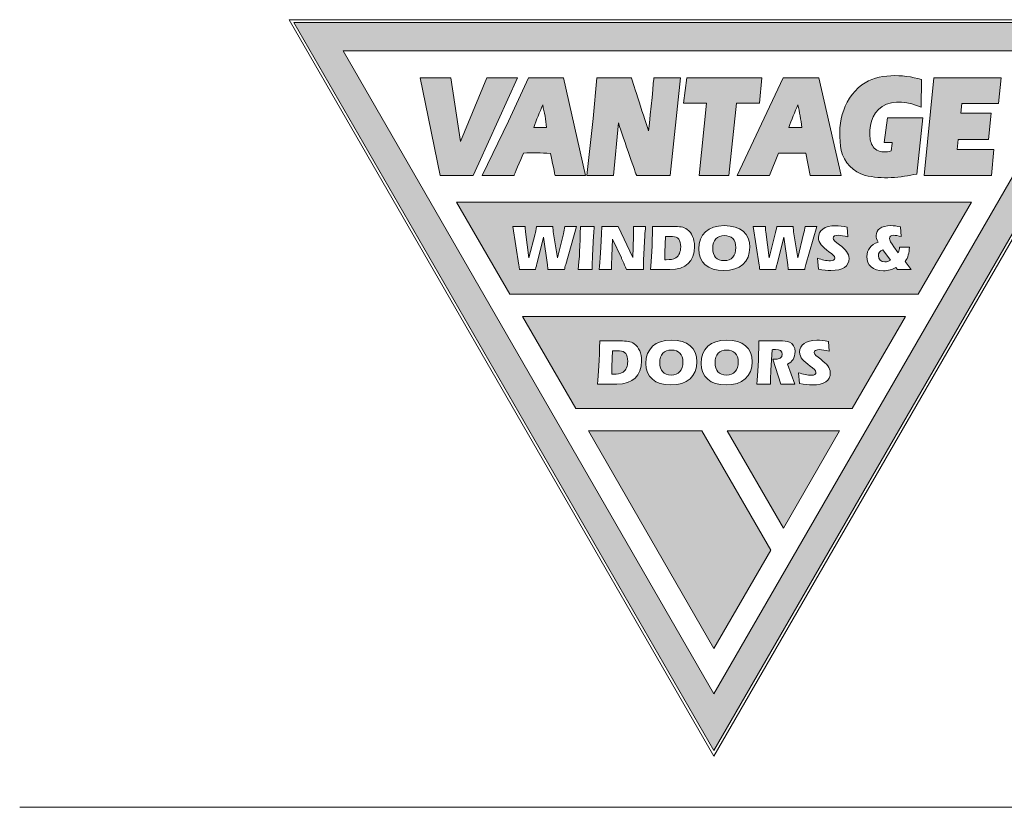
# Model space of a CAD drawing. Units: millimetres. Extents: x 23 to 1863, y -511 to 568.
# Drawn here: x 28 to 85, y 518 to 565 of the extents above; entities that cross this region are included whole.
import ezdxf

# ---------------------------------------------------------------- set-up
doc = ezdxf.new("R2010")
doc.units = ezdxf.units.MM
doc.header["$MEASUREMENT"] = 0
doc.layers.add('APL Joinery', color=2, linetype='Continuous')
doc.layers.add('Layer 4', color=7, linetype='Continuous')

msp = doc.modelspace()

# ---------------------------------------------------------------- hatches: boundary and pattern name
at = {"layer": 'Layer 4', "lineweight": 5}
h = msp.add_hatch(color=8, dxfattribs=at)
h.dxf.hatch_style = 2
h.paths.add_polyline_path([(46.546, 562.866), (90.158, 562.866), (68.352, 525.097)])
h.paths.add_polyline_path([(43.658, 564.533), (68.352, 521.762), (93.046, 564.533)])
h = msp.add_hatch(color=8, dxfattribs=at)
edge = h.paths.add_edge_path()
edge.add_spline(control_points=[(80.559, 561.188), (80.559, 561.188), (80.525, 559.57), (80.525, 559.57), (79.851, 559.84), (78.897, 560.045), (78.243, 559.604), (77.599, 559.164), (77.451, 558.406), (77.527, 557.658), (77.593, 557.425), (77.696, 557.182), (77.92, 557.033), (78.164, 556.902), (78.5, 556.903), (78.762, 556.987), (78.799, 557.137), (78.827, 557.478), (78.827, 557.478), (78.827, 557.478), (78.354, 557.478), (78.354, 557.478), (78.354, 557.478), (78.544, 558.943), (78.544, 558.943), (78.544, 558.943), (80.638, 558.943), (80.638, 558.943), (80.638, 558.943), (80.279, 555.634), (80.279, 555.634), (79.344, 555.427), (78.194, 555.313), (77.24, 555.554), (76.567, 555.722), (75.986, 556.338), (75.836, 557.011), (75.562, 558.431), (75.868, 559.956), (77.045, 560.874), (78.016, 561.567), (79.437, 561.504), (80.559, 561.188)], knot_values=[0, 0, 0, 0, 1, 1, 1, 2, 2, 2, 3, 3, 3, 4, 4, 4, 5, 5, 5, 6, 6, 6, 7, 7, 7, 8, 8, 8, 9, 9, 9, 10, 10, 10, 11, 11, 11, 12, 12, 12, 13, 13, 13, 14, 14, 14, 14], degree=3, periodic=0)
for points in [[(52.829, 561.29), (51.071, 561.29), (51.401, 559.748), (52.259, 555.554), (54.185, 555.554), (54.529, 556.275), (56.802, 561.29), (54.998, 561.29), (53.443, 557.535), (52.876, 561.29)], [(71.159, 561.29), (66.758, 561.29), (66.561, 559.799), (67.917, 559.799), (67.484, 555.554), (69.223, 555.554), (69.684, 559.799), (71.03, 559.799)], [(81.279, 561.29), (80.699, 555.554), (84.663, 555.554), (84.811, 557.075), (82.65, 557.075), (82.709, 557.659), (84.482, 557.659), (84.639, 559.202), (82.865, 559.202), (82.924, 559.777), (85.087, 559.777), (85.243, 561.29)]]:
    msp.add_hatch(color=8, dxfattribs=at).paths.add_polyline_path(points)
h = msp.add_hatch(color=8, dxfattribs=at)
edge = h.paths.add_edge_path()
edge.add_spline(control_points=[(59.505, 561.29), (59.505, 561.29), (57.439, 561.29), (57.439, 561.29), (57.439, 561.29), (56.265, 558.746), (56.265, 558.746), (56.265, 558.746), (54.728, 555.554), (54.728, 555.554), (54.728, 555.554), (56.598, 555.554), (56.598, 555.554), (56.598, 555.554), (56.961, 556.438), (57.156, 556.868), (57.68, 556.897), (58.176, 556.87), (58.737, 556.843), (58.831, 556.413), (59.01, 555.554), (59.01, 555.554), (59.01, 555.554), (60.805, 555.554), (60.805, 555.554), (60.805, 555.554), (59.505, 561.29), (59.505, 561.29)], knot_values=[0, 0, 0, 0, 1, 1, 1, 2, 2, 2, 3, 3, 3, 4, 4, 4, 5, 5, 5, 6, 6, 6, 7, 7, 7, 8, 8, 8, 9, 9, 9, 9], degree=3, periodic=0)
edge = h.paths.add_edge_path()
edge.add_spline(control_points=[(57.762, 558.375), (57.911, 558.824), (58.106, 559.254), (58.283, 559.694), (58.377, 559.264), (58.472, 558.815), (58.51, 558.376), (58.267, 558.357), (58.005, 558.356), (57.762, 558.375)], knot_values=[0, 0, 0, 0, 1, 1, 1, 2, 2, 2, 3, 3, 3, 3], degree=3, periodic=0)
h = msp.add_hatch(color=8, dxfattribs=at)
edge = h.paths.add_edge_path()
edge.add_spline(control_points=[(61.469, 561.29), (61.469, 561.29), (61.257, 558.894), (61.257, 558.894), (61.257, 558.894), (60.87, 555.554), (60.87, 555.554), (60.87, 555.554), (62.441, 555.554), (62.441, 555.554), (62.441, 555.554), (62.744, 558.635), (62.744, 558.635), (63.045, 557.635), (63.796, 555.554), (63.796, 555.554), (63.796, 555.554), (65.778, 555.554), (65.778, 555.554), (65.778, 555.554), (66.386, 561.29), (66.386, 561.29), (66.386, 561.29), (64.816, 561.29), (64.816, 561.29), (64.816, 561.29), (64.632, 559.246), (64.503, 558.17), (64.155, 559.208), (63.497, 561.29), (63.497, 561.29), (63.497, 561.29), (61.469, 561.29), (61.469, 561.29)], knot_values=[0, 0, 0, 0, 1, 1, 1, 2, 2, 2, 3, 3, 3, 4, 4, 4, 5, 5, 5, 6, 6, 6, 7, 7, 7, 8, 8, 8, 9, 9, 9, 10, 10, 10, 11, 11, 11, 11], degree=3, periodic=0)
h = msp.add_hatch(color=8, dxfattribs=at)
h.paths.add_polyline_path([(74.52, 561.29), (72.426, 561.29), (69.724, 555.554), (71.612, 555.554), (72.152, 556.852), (73.751, 556.852), (74.006, 555.554), (75.829, 555.554)])
edge = h.paths.add_edge_path()
edge.add_spline(control_points=[(72.758, 558.371), (72.897, 558.82), (73.111, 559.269), (73.288, 559.708), (73.383, 559.269), (73.458, 558.83), (73.524, 558.372), (73.524, 558.372), (72.758, 558.371), (72.758, 558.371)], knot_values=[0, 0, 0, 0, 1, 1, 1, 2, 2, 2, 3, 3, 3, 3], degree=3, periodic=0)
h = msp.add_hatch(color=8, dxfattribs=at)
h.dxf.hatch_style = 2
h.paths.add_polyline_path([(80.362, 548.567), (56.342, 548.567), (53.213, 553.986), (83.491, 553.986)])
edge = h.paths.add_edge_path()
edge.add_spline(control_points=[(59.633, 550.321), (59.633, 550.321), (60.268, 552.547), (60.268, 552.547), (60.268, 552.547), (59.583, 552.547), (59.583, 552.547), (59.564, 552.417), (59.529, 552.279), (59.495, 552.126), (59.495, 552.126), (59.158, 550.715), (59.158, 550.715), (59.158, 550.715), (58.906, 552.233), (58.906, 552.233), (58.894, 552.306), (58.887, 552.409), (58.883, 552.547), (58.883, 552.547), (57.919, 552.547), (57.919, 552.547), (57.885, 552.355), (57.854, 552.218), (57.831, 552.126), (57.831, 552.126), (57.475, 550.715), (57.475, 550.715), (57.475, 550.715), (57.273, 552.233), (57.273, 552.233), (57.257, 552.348), (57.25, 552.451), (57.25, 552.547), (57.25, 552.547), (56.534, 552.547), (56.534, 552.547), (56.534, 552.547), (56.886, 550.286), (56.886, 550.286), (56.902, 550.179), (56.913, 550.087), (56.913, 550.015), (56.913, 550.015), (57.858, 550.015), (57.858, 550.015), (57.9, 550.198), (57.927, 550.305), (57.934, 550.336), (57.934, 550.336), (58.328, 551.916), (58.328, 551.916), (58.328, 551.916), (58.562, 550.298), (58.562, 550.298), (58.577, 550.194), (58.592, 550.099), (58.592, 550.015), (58.592, 550.015), (59.564, 550.015), (59.564, 550.015), (59.575, 550.099), (59.598, 550.198), (59.633, 550.321)], knot_values=[0, 0, 0, 0, 1, 1, 1, 2, 2, 2, 3, 3, 3, 4, 4, 4, 5, 5, 5, 6, 6, 6, 7, 7, 7, 8, 8, 8, 9, 9, 9, 10, 10, 10, 11, 11, 11, 12, 12, 12, 13, 13, 13, 14, 14, 14, 15, 15, 15, 16, 16, 16, 17, 17, 17, 18, 18, 18, 19, 19, 19, 20, 20, 20, 21, 21, 21, 21], degree=3, periodic=0)
edge = h.paths.add_edge_path()
edge.add_spline(control_points=[(61.185, 550.015), (61.189, 550.34), (61.196, 550.615), (61.208, 550.837), (61.208, 550.837), (61.273, 552.023), (61.273, 552.023), (61.284, 552.206), (61.296, 552.382), (61.315, 552.547), (61.315, 552.547), (60.5, 552.547), (60.5, 552.547), (60.485, 551.445), (60.435, 550.6), (60.37, 550.015), (60.37, 550.015), (61.185, 550.015), (61.185, 550.015)], knot_values=[0, 0, 0, 0, 1, 1, 1, 2, 2, 2, 3, 3, 3, 4, 4, 4, 5, 5, 5, 6, 6, 6, 6], degree=3, periodic=0)
edge = h.paths.add_edge_path()
edge.add_spline(control_points=[(63.613, 551.965), (63.613, 551.965), (63.575, 550.737), (63.575, 550.737), (63.575, 550.737), (62.726, 552.547), (62.726, 552.547), (62.726, 552.547), (61.754, 552.547), (61.754, 552.547), (61.705, 551.342), (61.666, 550.497), (61.605, 550.015), (61.605, 550.015), (62.324, 550.015), (62.324, 550.015), (62.332, 550.34), (62.336, 550.604), (62.343, 550.803), (62.343, 550.803), (62.389, 551.808), (62.389, 551.808), (62.389, 551.808), (62.906, 550.707), (62.906, 550.707), (62.936, 550.638), (63.04, 550.409), (63.208, 550.015), (63.208, 550.015), (64.206, 550.015), (64.206, 550.015), (64.206, 550.118), (64.202, 550.213), (64.202, 550.294), (64.202, 550.412), (64.206, 550.504), (64.21, 550.577), (64.21, 550.577), (64.283, 552.019), (64.283, 552.019), (64.29, 552.187), (64.309, 552.363), (64.332, 552.547), (64.332, 552.547), (63.617, 552.547), (63.617, 552.547), (63.617, 552.47), (63.621, 552.394), (63.621, 552.313), (63.621, 552.199), (63.617, 552.084), (63.613, 551.965)], knot_values=[0, 0, 0, 0, 1, 1, 1, 2, 2, 2, 3, 3, 3, 4, 4, 4, 5, 5, 5, 6, 6, 6, 7, 7, 7, 8, 8, 8, 9, 9, 9, 10, 10, 10, 11, 11, 11, 12, 12, 12, 13, 13, 13, 14, 14, 14, 15, 15, 15, 16, 16, 16, 17, 17, 17, 17], degree=3, periodic=0)
edge = h.paths.add_edge_path()
edge.add_spline(control_points=[(64.615, 550.015), (64.615, 550.015), (65.747, 550.015), (65.747, 550.015), (66.703, 550.015), (67.204, 550.5), (67.204, 551.384), (67.204, 551.831), (67.055, 552.172), (66.78, 552.378), (66.562, 552.543), (66.302, 552.547), (65.973, 552.547), (65.973, 552.547), (64.745, 552.547), (64.745, 552.547), (64.729, 551.445), (64.68, 550.6), (64.615, 550.015)], knot_values=[0, 0, 0, 0, 1, 1, 1, 2, 2, 2, 3, 3, 3, 4, 4, 4, 5, 5, 5, 6, 6, 6, 6], degree=3, periodic=0)
edge = h.paths.add_edge_path()
edge.add_spline(control_points=[(65.456, 550.6), (65.456, 550.829), (65.46, 550.978), (65.464, 551.043), (65.464, 551.043), (65.506, 551.961), (65.506, 551.961), (65.506, 551.961), (65.915, 551.961), (65.915, 551.961), (66.248, 551.961), (66.393, 551.766), (66.393, 551.349), (66.393, 551.063), (66.298, 550.845), (66.118, 550.718), (65.961, 550.607), (65.778, 550.6), (65.537, 550.6), (65.537, 550.6), (65.456, 550.6), (65.456, 550.6)], knot_values=[0, 0, 0, 0, 1, 1, 1, 2, 2, 2, 3, 3, 3, 4, 4, 4, 5, 5, 5, 6, 6, 6, 7, 7, 7, 7], degree=3, periodic=0)
edge = h.paths.add_edge_path()
edge.add_spline(control_points=[(68.925, 549.961), (69.9, 549.961), (70.455, 550.477), (70.455, 551.33), (70.455, 552.141), (69.927, 552.6), (68.955, 552.6), (68.015, 552.6), (67.46, 552.076), (67.46, 551.231), (67.46, 550.431), (67.992, 549.961), (68.925, 549.961)], knot_values=[0, 0, 0, 0, 1, 1, 1, 2, 2, 2, 3, 3, 3, 4, 4, 4, 4], degree=3, periodic=0)
edge = h.paths.add_edge_path()
edge.add_spline(control_points=[(68.278, 551.281), (68.278, 551.743), (68.531, 552.015), (68.959, 552.015), (69.399, 552.015), (69.636, 551.774), (69.636, 551.319), (69.636, 550.825), (69.388, 550.546), (68.959, 550.546), (68.504, 550.546), (68.278, 550.791), (68.278, 551.281)], knot_values=[0, 0, 0, 0, 1, 1, 1, 2, 2, 2, 3, 3, 3, 4, 4, 4, 4], degree=3, periodic=0)
edge = h.paths.add_edge_path()
edge.add_spline(control_points=[(73.759, 550.321), (73.759, 550.321), (74.394, 552.547), (74.394, 552.547), (74.394, 552.547), (73.709, 552.547), (73.709, 552.547), (73.69, 552.417), (73.656, 552.279), (73.621, 552.126), (73.621, 552.126), (73.285, 550.715), (73.285, 550.715), (73.285, 550.715), (73.032, 552.233), (73.032, 552.233), (73.021, 552.306), (73.013, 552.409), (73.009, 552.547), (73.009, 552.547), (72.045, 552.547), (72.045, 552.547), (72.011, 552.355), (71.98, 552.218), (71.957, 552.126), (71.957, 552.126), (71.602, 550.715), (71.602, 550.715), (71.602, 550.715), (71.399, 552.233), (71.399, 552.233), (71.384, 552.348), (71.376, 552.451), (71.376, 552.547), (71.376, 552.547), (70.661, 552.547), (70.661, 552.547), (70.661, 552.547), (71.013, 550.286), (71.013, 550.286), (71.028, 550.179), (71.039, 550.087), (71.039, 550.015), (71.039, 550.015), (71.984, 550.015), (71.984, 550.015), (72.026, 550.198), (72.053, 550.305), (72.061, 550.336), (72.061, 550.336), (72.455, 551.916), (72.455, 551.916), (72.455, 551.916), (72.688, 550.298), (72.688, 550.298), (72.703, 550.194), (72.718, 550.099), (72.718, 550.015), (72.718, 550.015), (73.69, 550.015), (73.69, 550.015), (73.701, 550.099), (73.724, 550.198), (73.759, 550.321)], knot_values=[0, 0, 0, 0, 1, 1, 1, 2, 2, 2, 3, 3, 3, 4, 4, 4, 5, 5, 5, 6, 6, 6, 7, 7, 7, 8, 8, 8, 9, 9, 9, 10, 10, 10, 11, 11, 11, 12, 12, 12, 13, 13, 13, 14, 14, 14, 15, 15, 15, 16, 16, 16, 17, 17, 17, 18, 18, 18, 19, 19, 19, 20, 20, 20, 21, 21, 21, 21], degree=3, periodic=0)
edge = h.paths.add_edge_path()
edge.add_spline(control_points=[(74.431, 550.684), (74.431, 550.684), (74.489, 550.049), (74.489, 550.049), (74.779, 549.992), (75.024, 549.965), (75.227, 549.965), (75.934, 549.965), (76.294, 550.21), (76.294, 550.68), (76.294, 550.982), (76.087, 551.193), (75.732, 551.468), (75.494, 551.652), (75.349, 551.747), (75.349, 551.862), (75.349, 551.981), (75.46, 552.038), (75.674, 552.038), (75.812, 552.038), (75.992, 552), (76.225, 551.938), (76.225, 551.938), (76.179, 552.512), (76.179, 552.512), (75.927, 552.562), (75.705, 552.593), (75.51, 552.593), (74.848, 552.593), (74.489, 552.317), (74.489, 551.9), (74.489, 551.556), (74.733, 551.365), (75.108, 551.07), (75.319, 550.906), (75.452, 550.818), (75.452, 550.699), (75.452, 550.604), (75.357, 550.535), (75.192, 550.535), (74.944, 550.535), (74.699, 550.592), (74.431, 550.684)], knot_values=[0, 0, 0, 0, 1, 1, 1, 2, 2, 2, 3, 3, 3, 4, 4, 4, 5, 5, 5, 6, 6, 6, 7, 7, 7, 8, 8, 8, 9, 9, 9, 10, 10, 10, 11, 11, 11, 12, 12, 12, 13, 13, 13, 14, 14, 14, 14], degree=3, periodic=0)
edge = h.paths.add_edge_path()
edge.add_spline(control_points=[(79.142, 550.015), (79.142, 550.015), (79.941, 550.015), (79.941, 550.015), (79.941, 550.015), (79.59, 550.493), (79.59, 550.493), (79.758, 550.734), (79.838, 551.005), (79.838, 551.327), (79.838, 551.327), (79.253, 551.327), (79.253, 551.327), (79.253, 551.223), (79.226, 551.12), (79.18, 551.013), (79.18, 551.013), (78.932, 551.353), (78.932, 551.353), (78.76, 551.587), (78.664, 551.747), (78.664, 551.851), (78.664, 551.969), (78.752, 552.034), (78.913, 552.034), (79.027, 552.034), (79.176, 552.007), (79.36, 551.954), (79.36, 551.954), (79.31, 552.531), (79.31, 552.531), (79.111, 552.573), (78.92, 552.6), (78.74, 552.6), (78.186, 552.6), (77.884, 552.371), (77.884, 552.019), (77.884, 551.908), (77.922, 551.782), (77.995, 551.64), (77.566, 551.483), (77.337, 551.177), (77.337, 550.783), (77.337, 550.282), (77.7, 549.953), (78.308, 549.953), (78.603, 549.953), (78.844, 550.011), (79.046, 550.141), (79.046, 550.141), (79.142, 550.015), (79.142, 550.015)], knot_values=[0, 0, 0, 0, 1, 1, 1, 2, 2, 2, 3, 3, 3, 4, 4, 4, 5, 5, 5, 6, 6, 6, 7, 7, 7, 8, 8, 8, 9, 9, 9, 10, 10, 10, 11, 11, 11, 12, 12, 12, 13, 13, 13, 14, 14, 14, 15, 15, 15, 16, 16, 16, 17, 17, 17, 17], degree=3, periodic=0)
edge = h.paths.add_edge_path()
edge.add_spline(control_points=[(78.737, 550.569), (78.626, 550.5), (78.515, 550.47), (78.404, 550.47), (78.178, 550.47), (78.014, 550.627), (78.014, 550.833), (78.014, 550.994), (78.102, 551.101), (78.285, 551.177), (78.285, 551.177), (78.737, 550.569), (78.737, 550.569)], knot_values=[0, 0, 0, 0, 1, 1, 1, 2, 2, 2, 3, 3, 3, 4, 4, 4, 4], degree=3, periodic=0)
h = msp.add_hatch(color=8, dxfattribs=at)
h.dxf.hatch_style = 2
h.paths.add_polyline_path([(76.484, 541.85), (60.22, 541.85), (57.091, 547.269), (79.613, 547.269)])
edge = h.paths.add_edge_path()
edge.add_spline(control_points=[(61.503, 543.294), (61.503, 543.294), (62.635, 543.294), (62.635, 543.294), (63.591, 543.294), (64.092, 543.779), (64.092, 544.663), (64.092, 545.11), (63.943, 545.451), (63.668, 545.657), (63.45, 545.822), (63.19, 545.826), (62.861, 545.826), (62.861, 545.826), (61.633, 545.826), (61.633, 545.826), (61.618, 544.724), (61.568, 543.879), (61.503, 543.294)], knot_values=[0, 0, 0, 0, 1, 1, 1, 2, 2, 2, 3, 3, 3, 4, 4, 4, 5, 5, 5, 6, 6, 6, 6], degree=3, periodic=0)
edge = h.paths.add_edge_path()
edge.add_spline(control_points=[(62.344, 543.879), (62.344, 544.108), (62.348, 544.257), (62.352, 544.322), (62.352, 544.322), (62.394, 545.24), (62.394, 545.24), (62.394, 545.24), (62.803, 545.24), (62.803, 545.24), (63.136, 545.24), (63.281, 545.045), (63.281, 544.628), (63.281, 544.342), (63.186, 544.124), (63.006, 543.997), (62.849, 543.886), (62.666, 543.879), (62.425, 543.879), (62.425, 543.879), (62.344, 543.879), (62.344, 543.879)], knot_values=[0, 0, 0, 0, 1, 1, 1, 2, 2, 2, 3, 3, 3, 4, 4, 4, 5, 5, 5, 6, 6, 6, 7, 7, 7, 7], degree=3, periodic=0)
edge = h.paths.add_edge_path()
edge.add_spline(control_points=[(65.813, 543.24), (66.788, 543.24), (67.343, 543.756), (67.343, 544.609), (67.343, 545.42), (66.815, 545.879), (65.843, 545.879), (64.903, 545.879), (64.348, 545.355), (64.348, 544.51), (64.348, 543.71), (64.88, 543.24), (65.813, 543.24)], knot_values=[0, 0, 0, 0, 1, 1, 1, 2, 2, 2, 3, 3, 3, 4, 4, 4, 4], degree=3, periodic=0)
edge = h.paths.add_edge_path()
edge.add_spline(control_points=[(65.166, 544.56), (65.166, 545.022), (65.419, 545.294), (65.847, 545.294), (66.287, 545.294), (66.524, 545.053), (66.524, 544.598), (66.524, 544.104), (66.276, 543.825), (65.847, 543.825), (65.392, 543.825), (65.166, 544.07), (65.166, 544.56)], knot_values=[0, 0, 0, 0, 1, 1, 1, 2, 2, 2, 3, 3, 3, 4, 4, 4, 4], degree=3, periodic=0)
edge = h.paths.add_edge_path()
edge.add_spline(control_points=[(69.063, 543.24), (70.039, 543.24), (70.593, 543.756), (70.593, 544.609), (70.593, 545.42), (70.065, 545.879), (69.094, 545.879), (68.153, 545.879), (67.598, 545.355), (67.598, 544.51), (67.598, 543.71), (68.13, 543.24), (69.063, 543.24)], knot_values=[0, 0, 0, 0, 1, 1, 1, 2, 2, 2, 3, 3, 3, 4, 4, 4, 4], degree=3, periodic=0)
edge = h.paths.add_edge_path()
edge.add_spline(control_points=[(68.417, 544.56), (68.417, 545.022), (68.669, 545.294), (69.098, 545.294), (69.538, 545.294), (69.775, 545.053), (69.775, 544.598), (69.775, 544.104), (69.526, 543.825), (69.098, 543.825), (68.643, 543.825), (68.417, 544.07), (68.417, 544.56)], knot_values=[0, 0, 0, 0, 1, 1, 1, 2, 2, 2, 3, 3, 3, 4, 4, 4, 4], degree=3, periodic=0)
edge = h.paths.add_edge_path()
edge.add_spline(control_points=[(72.218, 545.826), (72.218, 545.826), (70.994, 545.826), (70.994, 545.826), (70.979, 544.724), (70.929, 543.879), (70.864, 543.294), (70.864, 543.294), (71.675, 543.294), (71.675, 543.294), (71.679, 543.622), (71.686, 543.898), (71.698, 544.116), (71.698, 544.116), (71.763, 545.313), (71.763, 545.313), (71.843, 545.325), (71.912, 545.328), (71.97, 545.328), (72.233, 545.328), (72.367, 545.237), (72.367, 545.057), (72.367, 544.846), (72.191, 544.747), (71.828, 544.747), (71.824, 544.747), (71.817, 544.747), (71.809, 544.747), (71.809, 544.747), (72.279, 543.294), (72.279, 543.294), (72.279, 543.294), (73.113, 543.294), (73.113, 543.294), (73.113, 543.294), (72.67, 544.472), (72.67, 544.472), (72.953, 544.579), (73.121, 544.823), (73.121, 545.21), (73.121, 545.458), (72.995, 545.669), (72.8, 545.753), (72.639, 545.822), (72.448, 545.826), (72.218, 545.826)], knot_values=[0, 0, 0, 0, 1, 1, 1, 2, 2, 2, 3, 3, 3, 4, 4, 4, 5, 5, 5, 6, 6, 6, 7, 7, 7, 8, 8, 8, 9, 9, 9, 10, 10, 10, 11, 11, 11, 12, 12, 12, 13, 13, 13, 14, 14, 14, 15, 15, 15, 15], degree=3, periodic=0)
edge = h.paths.add_edge_path()
edge.add_spline(control_points=[(73.327, 543.963), (73.327, 543.963), (73.384, 543.328), (73.384, 543.328), (73.675, 543.271), (73.92, 543.244), (74.122, 543.244), (74.83, 543.244), (75.19, 543.489), (75.19, 543.959), (75.19, 544.261), (74.983, 544.472), (74.627, 544.747), (74.39, 544.931), (74.245, 545.026), (74.245, 545.141), (74.245, 545.26), (74.356, 545.317), (74.57, 545.317), (74.708, 545.317), (74.887, 545.279), (75.121, 545.217), (75.121, 545.217), (75.075, 545.791), (75.075, 545.791), (74.822, 545.841), (74.601, 545.871), (74.406, 545.871), (73.744, 545.871), (73.384, 545.596), (73.384, 545.179), (73.384, 544.835), (73.629, 544.644), (74.004, 544.349), (74.214, 544.185), (74.348, 544.097), (74.348, 543.978), (74.348, 543.883), (74.253, 543.814), (74.088, 543.814), (73.839, 543.814), (73.595, 543.871), (73.327, 543.963)], knot_values=[0, 0, 0, 0, 1, 1, 1, 2, 2, 2, 3, 3, 3, 4, 4, 4, 5, 5, 5, 6, 6, 6, 7, 7, 7, 8, 8, 8, 9, 9, 9, 10, 10, 10, 11, 11, 11, 12, 12, 12, 13, 13, 13, 14, 14, 14, 14], degree=3, periodic=0)
h = msp.add_hatch(color=8, dxfattribs=at)
h.dxf.hatch_style = 2
h.paths.add_polyline_path([(72.434, 534.836), (69.134, 540.552), (75.734, 540.552)])
h.paths.add_polyline_path([(60.969, 540.552), (68.352, 527.765), (71.685, 533.538), (67.636, 540.552)])

# ---------------------------------------------------------------- linework, layer by layer
at = {"layer": 'APL Joinery', "color": 7, "lineweight": 9}
msp.add_line((109.169, 518.429), (27.535, 518.429), dxfattribs=at)
at = {"layer": 'Layer 4', "color": 8, "lineweight": 5}
for p, q in [((43.369, 564.7), (93.335, 564.7)), ((68.352, 521.429), (43.369, 564.7)), ((43.658, 564.533), (68.352, 521.762)), ((93.046, 564.533), (43.658, 564.533)), ((93.335, 564.7), (68.352, 521.429)), ((68.352, 521.762), (93.046, 564.533)), ((46.546, 562.866), (90.158, 562.866)), ((68.352, 525.097), (46.546, 562.866)), ((90.158, 562.866), (68.352, 525.097)), ((52.829, 561.29), (51.071, 561.29)), ((51.071, 561.29), (51.401, 559.748)), ((52.876, 561.29), (52.829, 561.29)), ((53.443, 557.535), (52.876, 561.29)), ((54.998, 561.29), (53.443, 557.535)), ((54.529, 556.275), (56.802, 561.29)), ((56.802, 561.29), (54.998, 561.29)), ((66.758, 561.29), (66.561, 559.799)), ((71.159, 561.29), (66.758, 561.29)), ((72.426, 561.29), (69.724, 555.554)), ((71.03, 559.799), (71.159, 561.29)), ((74.52, 561.29), (72.426, 561.29)), ((75.829, 555.554), (74.52, 561.29)), ((81.279, 561.29), (80.699, 555.554)), ((85.243, 561.29), (81.279, 561.29)), ((85.087, 559.777), (85.243, 561.29)), ((51.401, 559.748), (52.259, 555.554)), ((66.561, 559.799), (67.917, 559.799)), ((67.917, 559.799), (67.484, 555.554)), ((69.223, 555.554), (69.684, 559.799)), ((69.684, 559.799), (71.03, 559.799)), ((82.865, 559.202), (82.924, 559.777)), ((82.924, 559.777), (85.087, 559.777)), ((84.639, 559.202), (82.865, 559.202)), ((84.482, 557.659), (84.639, 559.202)), ((82.65, 557.075), (82.709, 557.659)), ((82.709, 557.659), (84.482, 557.659)), ((84.811, 557.075), (82.65, 557.075)), ((84.663, 555.554), (84.811, 557.075)), ((54.185, 555.554), (54.529, 556.275)), ((71.612, 555.554), (72.152, 556.852)), ((72.152, 556.852), (73.751, 556.852)), ((73.751, 556.852), (74.006, 555.554)), ((52.259, 555.554), (54.185, 555.554)), ((67.484, 555.554), (69.223, 555.554)), ((69.724, 555.554), (71.612, 555.554)), ((74.006, 555.554), (75.829, 555.554)), ((80.699, 555.554), (84.663, 555.554)), ((56.342, 548.567), (53.213, 553.986)), ((53.213, 553.986), (83.491, 553.986)), ((83.491, 553.986), (80.362, 548.567)), ((80.362, 548.567), (56.342, 548.567)), ((60.22, 541.85), (57.091, 547.269)), ((57.091, 547.269), (79.613, 547.269)), ((79.613, 547.269), (76.484, 541.85)), ((76.484, 541.85), (60.22, 541.85)), ((60.969, 540.552), (68.352, 527.765)), ((67.636, 540.552), (60.969, 540.552)), ((71.685, 533.538), (67.636, 540.552)), ((72.434, 534.836), (69.134, 540.552)), ((69.134, 540.552), (75.734, 540.552)), ((75.734, 540.552), (72.434, 534.836)), ((68.352, 527.765), (71.685, 533.538))]:
    msp.add_line(p, q, dxfattribs=at)
for points in [[(77.045, 560.874), (78.016, 561.567), (79.437, 561.504), (80.559, 561.188)], [(57.439, 561.29), (57.439, 561.29), (56.265, 558.746), (56.265, 558.746)], [(59.505, 561.29), (59.505, 561.29), (57.439, 561.29), (57.439, 561.29)], [(60.805, 555.554), (60.805, 555.554), (59.505, 561.29), (59.505, 561.29)], [(61.469, 561.29), (61.469, 561.29), (61.257, 558.894), (61.257, 558.894)], [(63.497, 561.29), (63.497, 561.29), (61.469, 561.29), (61.469, 561.29)], [(64.503, 558.17), (64.155, 559.208), (63.497, 561.29), (63.497, 561.29)], [(64.816, 561.29), (64.816, 561.29), (64.632, 559.246), (64.503, 558.17)], [(66.386, 561.29), (66.386, 561.29), (64.816, 561.29), (64.816, 561.29)], [(65.778, 555.554), (65.778, 555.554), (66.386, 561.29), (66.386, 561.29)], [(80.559, 561.188), (80.559, 561.188), (80.525, 559.57), (80.525, 559.57)], [(75.836, 557.011), (75.562, 558.431), (75.868, 559.956), (77.045, 560.874)], [(80.525, 559.57), (79.851, 559.84), (78.897, 560.045), (78.243, 559.604)], [(57.762, 558.375), (57.911, 558.824), (58.106, 559.254), (58.283, 559.694)], [(58.283, 559.694), (58.377, 559.264), (58.472, 558.815), (58.51, 558.376)], [(72.758, 558.371), (72.897, 558.82), (73.111, 559.269), (73.288, 559.708)], [(73.288, 559.708), (73.383, 559.269), (73.458, 558.83), (73.524, 558.372)], [(78.243, 559.604), (77.599, 559.164), (77.451, 558.406), (77.527, 557.658)], [(56.265, 558.746), (56.265, 558.746), (54.728, 555.554), (54.728, 555.554)], [(61.257, 558.894), (61.257, 558.894), (60.87, 555.554), (60.87, 555.554)], [(62.441, 555.554), (62.441, 555.554), (62.744, 558.635), (62.744, 558.635)], [(62.744, 558.635), (63.045, 557.635), (63.796, 555.554), (63.796, 555.554)], [(78.354, 557.478), (78.354, 557.478), (78.544, 558.943), (78.544, 558.943)], [(78.544, 558.943), (78.544, 558.943), (80.638, 558.943), (80.638, 558.943)], [(80.638, 558.943), (80.638, 558.943), (80.279, 555.634), (80.279, 555.634)], [(58.51, 558.376), (58.267, 558.357), (58.005, 558.356), (57.762, 558.375)], [(73.524, 558.372), (73.524, 558.372), (72.758, 558.371), (72.758, 558.371)], [(77.527, 557.658), (77.593, 557.425), (77.696, 557.182), (77.92, 557.033)], [(78.827, 557.478), (78.827, 557.478), (78.354, 557.478), (78.354, 557.478)], [(78.762, 556.987), (78.799, 557.137), (78.827, 557.478), (78.827, 557.478)], [(56.598, 555.554), (56.598, 555.554), (56.961, 556.438), (57.156, 556.868)], [(57.156, 556.868), (57.68, 556.897), (58.176, 556.87), (58.737, 556.843)], [(77.24, 555.554), (76.567, 555.722), (75.986, 556.338), (75.836, 557.011)], [(77.92, 557.033), (78.164, 556.902), (78.5, 556.903), (78.762, 556.987)], [(58.737, 556.843), (58.831, 556.413), (59.01, 555.554), (59.01, 555.554)], [(54.728, 555.554), (54.728, 555.554), (56.598, 555.554), (56.598, 555.554)], [(59.01, 555.554), (59.01, 555.554), (60.805, 555.554), (60.805, 555.554)], [(60.87, 555.554), (60.87, 555.554), (62.441, 555.554), (62.441, 555.554)], [(63.796, 555.554), (63.796, 555.554), (65.778, 555.554), (65.778, 555.554)], [(80.279, 555.634), (79.344, 555.427), (78.194, 555.313), (77.24, 555.554)], [(57.25, 552.547), (57.25, 552.547), (56.534, 552.547), (56.534, 552.547)], [(56.534, 552.547), (56.534, 552.547), (56.886, 550.286), (56.886, 550.286)], [(57.273, 552.233), (57.257, 552.348), (57.25, 552.451), (57.25, 552.547)], [(57.475, 550.715), (57.475, 550.715), (57.273, 552.233), (57.273, 552.233)], [(57.919, 552.547), (57.885, 552.355), (57.854, 552.218), (57.831, 552.126)], [(58.883, 552.547), (58.883, 552.547), (57.919, 552.547), (57.919, 552.547)], [(58.906, 552.233), (58.894, 552.306), (58.887, 552.409), (58.883, 552.547)], [(59.158, 550.715), (59.158, 550.715), (58.906, 552.233), (58.906, 552.233)], [(59.583, 552.547), (59.564, 552.417), (59.529, 552.279), (59.495, 552.126)], [(60.268, 552.547), (60.268, 552.547), (59.583, 552.547), (59.583, 552.547)], [(59.633, 550.321), (59.633, 550.321), (60.268, 552.547), (60.268, 552.547)], [(60.5, 552.547), (60.485, 551.445), (60.435, 550.6), (60.37, 550.015)], [(61.315, 552.547), (61.315, 552.547), (60.5, 552.547), (60.5, 552.547)], [(61.273, 552.023), (61.284, 552.206), (61.296, 552.382), (61.315, 552.547)], [(61.754, 552.547), (61.705, 551.342), (61.666, 550.497), (61.605, 550.015)], [(62.726, 552.547), (62.726, 552.547), (61.754, 552.547), (61.754, 552.547)], [(63.575, 550.737), (63.575, 550.737), (62.726, 552.547), (62.726, 552.547)], [(64.332, 552.547), (64.332, 552.547), (63.617, 552.547), (63.617, 552.547)], [(64.283, 552.019), (64.29, 552.187), (64.309, 552.363), (64.332, 552.547)], [(64.745, 552.547), (64.729, 551.445), (64.68, 550.6), (64.615, 550.015)], [(65.973, 552.547), (65.973, 552.547), (64.745, 552.547), (64.745, 552.547)], [(66.78, 552.378), (66.562, 552.543), (66.302, 552.547), (65.973, 552.547)], [(71.376, 552.547), (71.376, 552.547), (70.661, 552.547), (70.661, 552.547)], [(70.661, 552.547), (70.661, 552.547), (71.013, 550.286), (71.013, 550.286)], [(71.399, 552.233), (71.384, 552.348), (71.376, 552.451), (71.376, 552.547)], [(71.602, 550.715), (71.602, 550.715), (71.399, 552.233), (71.399, 552.233)], [(72.045, 552.547), (72.011, 552.355), (71.98, 552.218), (71.957, 552.126)], [(73.009, 552.547), (73.009, 552.547), (72.045, 552.547), (72.045, 552.547)], [(73.032, 552.233), (73.021, 552.306), (73.013, 552.409), (73.009, 552.547)], [(73.285, 550.715), (73.285, 550.715), (73.032, 552.233), (73.032, 552.233)], [(73.709, 552.547), (73.69, 552.417), (73.656, 552.279), (73.621, 552.126)], [(74.394, 552.547), (74.394, 552.547), (73.709, 552.547), (73.709, 552.547)], [(73.759, 550.321), (73.759, 550.321), (74.394, 552.547), (74.394, 552.547)], [(76.225, 551.938), (76.225, 551.938), (76.179, 552.512), (76.179, 552.512)], [(79.36, 551.954), (79.36, 551.954), (79.31, 552.531), (79.31, 552.531)], [(57.831, 552.126), (57.831, 552.126), (57.475, 550.715), (57.475, 550.715)], [(57.934, 550.336), (57.934, 550.336), (58.328, 551.916), (58.328, 551.916)], [(58.328, 551.916), (58.328, 551.916), (58.562, 550.298), (58.562, 550.298)], [(59.495, 552.126), (59.495, 552.126), (59.158, 550.715), (59.158, 550.715)], [(61.208, 550.837), (61.208, 550.837), (61.273, 552.023), (61.273, 552.023)], [(62.343, 550.803), (62.343, 550.803), (62.389, 551.808), (62.389, 551.808)], [(62.389, 551.808), (62.389, 551.808), (62.906, 550.707), (62.906, 550.707)], [(63.613, 551.965), (63.613, 551.965), (63.575, 550.737), (63.575, 550.737)], [(64.21, 550.577), (64.21, 550.577), (64.283, 552.019), (64.283, 552.019)], [(65.464, 551.043), (65.464, 551.043), (65.506, 551.961), (65.506, 551.961)], [(65.506, 551.961), (65.506, 551.961), (65.915, 551.961), (65.915, 551.961)], [(71.957, 552.126), (71.957, 552.126), (71.602, 550.715), (71.602, 550.715)], [(72.061, 550.336), (72.061, 550.336), (72.455, 551.916), (72.455, 551.916)], [(72.455, 551.916), (72.455, 551.916), (72.688, 550.298), (72.688, 550.298)], [(73.621, 552.126), (73.621, 552.126), (73.285, 550.715), (73.285, 550.715)], [(78.285, 551.177), (78.285, 551.177), (78.737, 550.569), (78.737, 550.569)], [(79.18, 551.013), (79.18, 551.013), (78.932, 551.353), (78.932, 551.353)], [(79.253, 551.327), (79.253, 551.223), (79.226, 551.12), (79.18, 551.013)], [(79.838, 551.327), (79.838, 551.327), (79.253, 551.327), (79.253, 551.327)], [(79.59, 550.493), (79.758, 550.734), (79.838, 551.005), (79.838, 551.327)], [(61.185, 550.015), (61.189, 550.34), (61.196, 550.615), (61.208, 550.837)], [(62.324, 550.015), (62.332, 550.34), (62.336, 550.604), (62.343, 550.803)], [(62.906, 550.707), (62.936, 550.638), (63.04, 550.409), (63.208, 550.015)], [(65.456, 550.6), (65.456, 550.829), (65.46, 550.978), (65.464, 551.043)], [(65.537, 550.6), (65.537, 550.6), (65.456, 550.6), (65.456, 550.6)], [(66.118, 550.718), (65.961, 550.607), (65.778, 550.6), (65.537, 550.6)], [(74.431, 550.684), (74.431, 550.684), (74.489, 550.049), (74.489, 550.049)], [(79.941, 550.015), (79.941, 550.015), (79.59, 550.493), (79.59, 550.493)], [(56.886, 550.286), (56.902, 550.179), (56.913, 550.087), (56.913, 550.015)], [(56.913, 550.015), (56.913, 550.015), (57.858, 550.015), (57.858, 550.015)], [(57.858, 550.015), (57.9, 550.198), (57.927, 550.305), (57.934, 550.336)], [(58.562, 550.298), (58.577, 550.194), (58.592, 550.099), (58.592, 550.015)], [(58.592, 550.015), (58.592, 550.015), (59.564, 550.015), (59.564, 550.015)], [(59.564, 550.015), (59.575, 550.099), (59.598, 550.198), (59.633, 550.321)], [(60.37, 550.015), (60.37, 550.015), (61.185, 550.015), (61.185, 550.015)], [(61.605, 550.015), (61.605, 550.015), (62.324, 550.015), (62.324, 550.015)], [(63.208, 550.015), (63.208, 550.015), (64.206, 550.015), (64.206, 550.015)], [(64.615, 550.015), (64.615, 550.015), (65.747, 550.015), (65.747, 550.015)], [(71.013, 550.286), (71.028, 550.179), (71.039, 550.087), (71.039, 550.015)], [(71.039, 550.015), (71.039, 550.015), (71.984, 550.015), (71.984, 550.015)], [(71.984, 550.015), (72.026, 550.198), (72.053, 550.305), (72.061, 550.336)], [(72.688, 550.298), (72.703, 550.194), (72.718, 550.099), (72.718, 550.015)], [(72.718, 550.015), (72.718, 550.015), (73.69, 550.015), (73.69, 550.015)], [(73.69, 550.015), (73.701, 550.099), (73.724, 550.198), (73.759, 550.321)], [(79.046, 550.141), (79.046, 550.141), (79.142, 550.015), (79.142, 550.015)], [(79.142, 550.015), (79.142, 550.015), (79.941, 550.015), (79.941, 550.015)], [(61.633, 545.826), (61.618, 544.724), (61.568, 543.879), (61.503, 543.294)], [(62.861, 545.826), (62.861, 545.826), (61.633, 545.826), (61.633, 545.826)], [(63.668, 545.657), (63.45, 545.822), (63.19, 545.826), (62.861, 545.826)], [(70.994, 545.826), (70.979, 544.724), (70.929, 543.879), (70.864, 543.294)], [(72.218, 545.826), (72.218, 545.826), (70.994, 545.826), (70.994, 545.826)], [(71.698, 544.116), (71.698, 544.116), (71.763, 545.313), (71.763, 545.313)], [(72.8, 545.753), (72.639, 545.822), (72.448, 545.826), (72.218, 545.826)], [(75.121, 545.217), (75.121, 545.217), (75.075, 545.791), (75.075, 545.791)], [(62.352, 544.322), (62.352, 544.322), (62.394, 545.24), (62.394, 545.24)], [(62.394, 545.24), (62.394, 545.24), (62.803, 545.24), (62.803, 545.24)], [(71.809, 544.747), (71.809, 544.747), (72.279, 543.294), (72.279, 543.294)], [(62.344, 543.879), (62.344, 544.108), (62.348, 544.257), (62.352, 544.322)], [(73.113, 543.294), (73.113, 543.294), (72.67, 544.472), (72.67, 544.472)], [(62.425, 543.879), (62.425, 543.879), (62.344, 543.879), (62.344, 543.879)], [(63.006, 543.997), (62.849, 543.886), (62.666, 543.879), (62.425, 543.879)], [(71.675, 543.294), (71.679, 543.622), (71.686, 543.898), (71.698, 544.116)], [(73.327, 543.963), (73.327, 543.963), (73.384, 543.328), (73.384, 543.328)], [(61.503, 543.294), (61.503, 543.294), (62.635, 543.294), (62.635, 543.294)], [(70.864, 543.294), (70.864, 543.294), (71.675, 543.294), (71.675, 543.294)], [(72.279, 543.294), (72.279, 543.294), (73.113, 543.294), (73.113, 543.294)]]:
    msp.add_open_spline(points, degree=3, dxfattribs=at)
for points, knots in [([(63.617, 552.547), (63.617, 552.47), (63.621, 552.394), (63.621, 552.313), (63.621, 552.199), (63.617, 552.084), (63.613, 551.965)], [15, 15, 15, 15, 16, 16, 16, 17, 17, 17, 17]), ([(65.747, 550.015), (66.703, 550.015), (67.204, 550.5), (67.204, 551.384), (67.204, 551.831), (67.055, 552.172), (66.78, 552.378)], [1, 1, 1, 1, 2, 2, 2, 3, 3, 3, 3]), ([(68.925, 549.961), (69.9, 549.961), (70.455, 550.477), (70.455, 551.33), (70.455, 552.141), (69.927, 552.6), (68.955, 552.6), (68.015, 552.6), (67.46, 552.076), (67.46, 551.231), (67.46, 550.431), (67.992, 549.961), (68.925, 549.961)], [0, 0, 0, 0, 1, 1, 1, 2, 2, 2, 3, 3, 3, 4, 4, 4, 4]), ([(76.179, 552.512), (75.927, 552.562), (75.705, 552.593), (75.51, 552.593), (74.848, 552.593), (74.489, 552.317), (74.489, 551.9), (74.489, 551.556), (74.733, 551.365), (75.108, 551.07)], [8, 8, 8, 8, 9, 9, 9, 10, 10, 10, 11, 11, 11, 11]), ([(79.31, 552.531), (79.111, 552.573), (78.92, 552.6), (78.74, 552.6), (78.186, 552.6), (77.884, 552.371), (77.884, 552.019), (77.884, 551.908), (77.922, 551.782), (77.995, 551.64)], [10, 10, 10, 10, 11, 11, 11, 12, 12, 12, 13, 13, 13, 13]), ([(65.915, 551.961), (66.248, 551.961), (66.393, 551.766), (66.393, 551.349), (66.393, 551.063), (66.298, 550.845), (66.118, 550.718)], [3, 3, 3, 3, 4, 4, 4, 5, 5, 5, 5]), ([(68.278, 551.281), (68.278, 551.743), (68.531, 552.015), (68.959, 552.015), (69.399, 552.015), (69.636, 551.774), (69.636, 551.319), (69.636, 550.825), (69.388, 550.546), (68.959, 550.546), (68.504, 550.546), (68.278, 550.791), (68.278, 551.281)], [0, 0, 0, 0, 1, 1, 1, 2, 2, 2, 3, 3, 3, 4, 4, 4, 4]), ([(75.732, 551.468), (75.494, 551.652), (75.349, 551.747), (75.349, 551.862), (75.349, 551.981), (75.46, 552.038), (75.674, 552.038), (75.812, 552.038), (75.992, 552), (76.225, 551.938)], [4, 4, 4, 4, 5, 5, 5, 6, 6, 6, 7, 7, 7, 7]), ([(78.932, 551.353), (78.76, 551.587), (78.664, 551.747), (78.664, 551.851), (78.664, 551.969), (78.752, 552.034), (78.913, 552.034), (79.027, 552.034), (79.176, 552.007), (79.36, 551.954)], [6, 6, 6, 6, 7, 7, 7, 8, 8, 8, 9, 9, 9, 9]), ([(75.108, 551.07), (75.319, 550.906), (75.452, 550.818), (75.452, 550.699), (75.452, 550.604), (75.357, 550.535), (75.192, 550.535), (74.944, 550.535), (74.699, 550.592), (74.431, 550.684)], [11, 11, 11, 11, 12, 12, 12, 13, 13, 13, 14, 14, 14, 14]), ([(74.489, 550.049), (74.779, 549.992), (75.024, 549.965), (75.227, 549.965), (75.934, 549.965), (76.294, 550.21), (76.294, 550.68), (76.294, 550.982), (76.087, 551.193), (75.732, 551.468)], [1, 1, 1, 1, 2, 2, 2, 3, 3, 3, 4, 4, 4, 4]), ([(77.995, 551.64), (77.566, 551.483), (77.337, 551.177), (77.337, 550.783), (77.337, 550.282), (77.7, 549.953), (78.308, 549.953), (78.603, 549.953), (78.844, 550.011), (79.046, 550.141)], [13, 13, 13, 13, 14, 14, 14, 15, 15, 15, 16, 16, 16, 16]), ([(78.737, 550.569), (78.626, 550.5), (78.515, 550.47), (78.404, 550.47), (78.178, 550.47), (78.014, 550.627), (78.014, 550.833), (78.014, 550.994), (78.102, 551.101), (78.285, 551.177)], [0, 0, 0, 0, 1, 1, 1, 2, 2, 2, 3, 3, 3, 3]), ([(64.206, 550.015), (64.206, 550.118), (64.202, 550.213), (64.202, 550.294), (64.202, 550.412), (64.206, 550.504), (64.21, 550.577)], [10, 10, 10, 10, 11, 11, 11, 12, 12, 12, 12]), ([(65.813, 543.24), (66.788, 543.24), (67.343, 543.756), (67.343, 544.609), (67.343, 545.42), (66.815, 545.879), (65.843, 545.879), (64.903, 545.879), (64.348, 545.355), (64.348, 544.51), (64.348, 543.71), (64.88, 543.24), (65.813, 543.24)], [0, 0, 0, 0, 1, 1, 1, 2, 2, 2, 3, 3, 3, 4, 4, 4, 4]), ([(69.063, 543.24), (70.039, 543.24), (70.593, 543.756), (70.593, 544.609), (70.593, 545.42), (70.065, 545.879), (69.094, 545.879), (68.153, 545.879), (67.598, 545.355), (67.598, 544.51), (67.598, 543.71), (68.13, 543.24), (69.063, 543.24)], [0, 0, 0, 0, 1, 1, 1, 2, 2, 2, 3, 3, 3, 4, 4, 4, 4]), ([(75.075, 545.791), (74.822, 545.841), (74.601, 545.871), (74.406, 545.871), (73.744, 545.871), (73.384, 545.596), (73.384, 545.179), (73.384, 544.835), (73.629, 544.644), (74.004, 544.349)], [8, 8, 8, 8, 9, 9, 9, 10, 10, 10, 11, 11, 11, 11]), ([(62.635, 543.294), (63.591, 543.294), (64.092, 543.779), (64.092, 544.663), (64.092, 545.11), (63.943, 545.451), (63.668, 545.657)], [1, 1, 1, 1, 2, 2, 2, 3, 3, 3, 3]), ([(65.166, 544.56), (65.166, 545.022), (65.419, 545.294), (65.847, 545.294), (66.287, 545.294), (66.524, 545.053), (66.524, 544.598), (66.524, 544.104), (66.276, 543.825), (65.847, 543.825), (65.392, 543.825), (65.166, 544.07), (65.166, 544.56)], [0, 0, 0, 0, 1, 1, 1, 2, 2, 2, 3, 3, 3, 4, 4, 4, 4]), ([(68.417, 544.56), (68.417, 545.022), (68.669, 545.294), (69.098, 545.294), (69.538, 545.294), (69.775, 545.053), (69.775, 544.598), (69.775, 544.104), (69.526, 543.825), (69.098, 543.825), (68.643, 543.825), (68.417, 544.07), (68.417, 544.56)], [0, 0, 0, 0, 1, 1, 1, 2, 2, 2, 3, 3, 3, 4, 4, 4, 4]), ([(71.763, 545.313), (71.843, 545.325), (71.912, 545.328), (71.97, 545.328), (72.233, 545.328), (72.367, 545.237), (72.367, 545.057), (72.367, 544.846), (72.191, 544.747), (71.828, 544.747), (71.824, 544.747), (71.817, 544.747), (71.809, 544.747)], [5, 5, 5, 5, 6, 6, 6, 7, 7, 7, 8, 8, 8, 9, 9, 9, 9]), ([(72.67, 544.472), (72.953, 544.579), (73.121, 544.823), (73.121, 545.21), (73.121, 545.458), (72.995, 545.669), (72.8, 545.753)], [12, 12, 12, 12, 13, 13, 13, 14, 14, 14, 14]), ([(74.627, 544.747), (74.39, 544.931), (74.245, 545.026), (74.245, 545.141), (74.245, 545.26), (74.356, 545.317), (74.57, 545.317), (74.708, 545.317), (74.887, 545.279), (75.121, 545.217)], [4, 4, 4, 4, 5, 5, 5, 6, 6, 6, 7, 7, 7, 7]), ([(62.803, 545.24), (63.136, 545.24), (63.281, 545.045), (63.281, 544.628), (63.281, 544.342), (63.186, 544.124), (63.006, 543.997)], [3, 3, 3, 3, 4, 4, 4, 5, 5, 5, 5]), ([(73.384, 543.328), (73.675, 543.271), (73.92, 543.244), (74.122, 543.244), (74.83, 543.244), (75.19, 543.489), (75.19, 543.959), (75.19, 544.261), (74.983, 544.472), (74.627, 544.747)], [1, 1, 1, 1, 2, 2, 2, 3, 3, 3, 4, 4, 4, 4]), ([(74.004, 544.349), (74.214, 544.185), (74.348, 544.097), (74.348, 543.978), (74.348, 543.883), (74.253, 543.814), (74.088, 543.814), (73.839, 543.814), (73.595, 543.871), (73.327, 543.963)], [11, 11, 11, 11, 12, 12, 12, 13, 13, 13, 14, 14, 14, 14])]:
    msp.add_open_spline(points, degree=3, knots=knots, dxfattribs=at)

doc.saveas('drawing.dxf')
